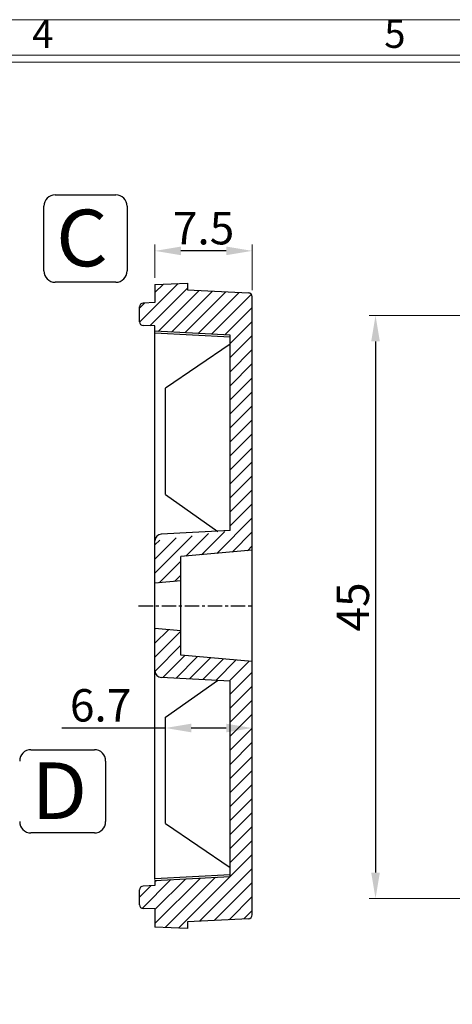
# Model space of a CAD drawing. Units: millimetres. Extents: x 856 to 1085, y -732 to -570.
# Drawn here: x 955 to 988, y -649 to -573 of the extents above; entities that cross this region are included whole.
import ezdxf
from ezdxf.enums import TextEntityAlignment as Align

# ---------------------------------------------------------------- set-up
doc = ezdxf.new("R2010")
doc.units = ezdxf.units.MM
doc.header["$LTSCALE"] = 0.25
doc.linetypes.add('CENTER', pattern=[50.800000000000004, 31.75, -6.35, 6.35, -6.35])
doc.layers.add('dim', color=82, linetype='Continuous', lineweight=9)
doc.styles.add('ISO Proportional', font='isocp')
doc.styles.add('ROMANS', font='romantic.ttf', dxfattribs={"height": 0.6})
doc.dimstyles.new('常用', dxfattribs={"dimtxt": 1.5, "dimasz": 1, "dimexe": 0.3, "dimexo": 0.3, "dimgap": 0.5, "dimtad": 1, "dimzin": 9, "dimdsep": 46, "dimtxsty": 'Standard', "dimcen": 0, "dimclrd": 4, "dimclre": 4, "dimclrt": 4, "dimadec": 0, "dimazin": 0, "dimtfac": 1, "dimtmove": 0, "dimatfit": 3, "dimfxl": 0.18, "dimtolj": 1, "dimlwe": 13, "dimarcsym": 0})

# ---------------------------------------------------------------- blocks, each defined once
blk = doc.blocks.new('1')
for p, q in [((4120.44953225408, -268.0179760673709), (3445.983327101296, -268.0179760673709)), ((4120.44953225408, -269.7041415802569), (3445.983327101296, -269.7041415802569))]:
    blk.add_line(p, q)
blk.add_lwpolyline([(3437.552499536714, -743.5166507000857), (4128.880359818295, -743.5166507000857), (4128.880359818295, -259.5871485029588), (3437.552499536714, -259.5871485029588)], close=True)
at = {"style": 'ISO Proportional'}
for s, p in [('4', (3741.06229185565, -263.802562285171)), ('5', (3825.370567499744, -263.802562285171))]:
    blk.add_text(s, height=6.744662051527742, dxfattribs=at).set_placement(p, align=Align.MIDDLE)
blk = doc.blocks.new('*D43')
at = {"layer": 'Defpoints', "color": 0}
for p in [(965.488303630214, -591.3201906960104), (965.488303630214, -593.9038358115232), (972.9889553622139, -594.8636998245232)]:
    blk.add_point(p, dxfattribs=at)
at = {"layer": 'dim', "color": 4, "lineweight": 13}
for p, q in [((965.488303630214, -593.4040858115233), (965.488303630214, -590.8204406960105)), ((972.9889553622139, -594.3639498245233), (972.9889553622139, -590.8204406960105))]:
    blk.add_line(p, q, dxfattribs=at)
at = {"layer": 'dim', "color": 4, "lineweight": -2}
blk.add_line((970.9889553622139, -591.3201906960104), (967.488303630214, -591.3201906960104), dxfattribs=at)
at = {"layer": 'dim', "color": 4}
for points in [[(967.488303630214, -590.986857362677), (967.488303630214, -591.6535240293438), (965.488303630214, -591.3201906960104)], [(970.9889553622139, -590.986857362677), (970.9889553622139, -591.6535240293438), (972.9889553622139, -591.3201906960104)]]:
    blk.add_solid(points, dxfattribs=at)
at = {"layer": 'dim', "color": 4, "insert": (969.2386294962139, -589.5704406960105), "char_height": 2.5, "attachment_point": 5}
blk.add_mtext('\\A1;7.5', dxfattribs=at)
blk = doc.blocks.new('*D9')
at = {"layer": 'Defpoints', "color": 0}
for p in [(1014.191553608744, -596.3038358108532), (982.5119681644478, -641.3038358106734), (1014.191553608744, -641.3038358106734)]:
    blk.add_point(p, dxfattribs=at)
at = {"layer": 'dim', "color": 4, "lineweight": 13}
for p, q in [((1013.691803608744, -596.3038358108532), (982.0122181644479, -596.3038358108532)), ((1013.691803608744, -641.3038358106734), (982.0122181644479, -641.3038358106734))]:
    blk.add_line(p, q, dxfattribs=at)
at = {"layer": 'dim', "color": 4, "lineweight": -2}
blk.add_line((982.5119681644478, -598.3038358108532), (982.5119681644478, -639.3038358106734), dxfattribs=at)
at = {"layer": 'dim', "color": 4}
for points in [[(982.1786348311144, -598.3038358108532), (982.8453014977812, -598.3038358108532), (982.5119681644478, -596.3038358108532)], [(982.1786348311144, -639.3038358106734), (982.8453014977812, -639.3038358106734), (982.5119681644478, -641.3038358106734)]]:
    blk.add_solid(points, dxfattribs=at)
at = {"layer": 'dim', "color": 4, "insert": (980.762218164448, -618.8038358107632), "char_height": 2.5, "attachment_point": 5, "rotation": 90}
blk.add_mtext('\\A1;45', dxfattribs=at)
blk = doc.blocks.new('*D71')
at = {"layer": 'Defpoints', "color": 0}
for p in [(966.2883036302139, -627.3165338878232), (972.9889553622138, -627.3165338878232), (972.9889553622138, -628.1470978789536)]:
    blk.add_point(p, dxfattribs=at)
at = {"layer": 'dim', "color": 4, "lineweight": -2}
for p, q in [((966.2883036302139, -628.1470978789536), (958.2888036302139, -628.1470978789536)), ((970.9889553622138, -628.1470978789536), (968.2883036302139, -628.1470978789536))]:
    blk.add_line(p, q, dxfattribs=at)
at = {"layer": 'dim', "color": 4, "lineweight": 13}
for p, q in [((966.2883036302139, -627.8162838878231), (966.2883036302139, -628.6468478789535)), ((972.9889553622138, -627.8162838878231), (972.9889553622138, -628.6468478789535))]:
    blk.add_line(p, q, dxfattribs=at)
at = {"layer": 'dim', "color": 4}
for points in [[(968.2883036302139, -627.8137645456202), (968.2883036302139, -628.4804312122869), (966.2883036302139, -628.1470978789536)], [(970.9889553622138, -627.8137645456202), (970.9889553622138, -628.4804312122869), (972.9889553622138, -628.1470978789536)]]:
    blk.add_solid(points, dxfattribs=at)
at = {"layer": 'dim', "color": 4, "insert": (961.288553630214, -626.3973478789536), "char_height": 2.5, "attachment_point": 5}
blk.add_mtext('\\A1;6.7', dxfattribs=at)

msp = doc.modelspace()

# ---------------------------------------------------------------- hatches: boundary and pattern name
at = {"linetype": 'Continuous'}
h = msp.add_hatch(dxfattribs=at)
h.set_pattern_fill('1', color=2, scale=0.7654495490000001, angle=45, style=0, pattern_type=0)
h.set_pattern_definition([(45, (807.898371582314, -795.4253758223232), (-0.5412545668, 0.5412545668), [])])
edge = h.paths.add_edge_path()
edge.add_line((967.488303630214, -614.9095016145233), (967.488303630214, -616.7915565608232))
edge.add_line((967.488303630214, -616.7915565608232), (965.488303630214, -616.9665338878232))
edge.add_line((965.488303630214, -616.9665338878232), (965.488303630214, -613.6910161712232))
edge.add_spline(control_points=[(965.9621356521138, -613.1917014038232), (965.6817060341136, -613.2063980973232), (965.4883788424138, -613.4100678308231), (965.488303648114, -613.6908822852232)], knot_values=[0, 0, 0, 0, 1, 1, 1, 1], weights=[1, 0.8169776837, 0.8169776837, 1], degree=3, periodic=0)
edge.add_line((971.2883036302139, -612.9125687680232), (965.9621356521138, -613.1917014038232))
edge.add_line((971.2883036302139, -612.9125687680232), (971.2883036302139, -597.8207734769233))
edge.add_line((971.2883036302139, -597.8207734769233), (965.488303630214, -597.5168083570233))
edge.add_line((965.488303630214, -597.1165338878233), (965.488303630214, -597.5168083570233))
edge.add_line((965.488303630214, -597.1165338878233), (964.5778337812139, -597.0847395801233))
edge.add_spline(control_points=[(964.5778337812139, -597.0847395801233), (964.4070277754136, -597.0787749029232), (964.2883036302139, -596.9558324516232), (964.2883036302139, -596.7849223320233)], knot_values=[0, 0, 0, 0, 1, 1, 1, 1], weights=[1, 0.8128932002, 0.8128932002, 1], degree=3, periodic=0)
edge.add_line((964.2883036302139, -596.7849223320233), (964.2883036302139, -595.6481454436232))
edge.add_spline(control_points=[(964.5778337812139, -595.3483281955232), (964.4070277754136, -595.3542928727232), (964.2883036302139, -595.4772353240232), (964.2883036302139, -595.6481454436233)], knot_values=[0, 0, 0, 0, 1, 1, 1, 1], weights=[1, 0.8128932002, 0.8128932002, 1], degree=3, periodic=0)
edge.add_line((965.488303630214, -595.3165338878232), (964.5778337812139, -595.3483281955232))
edge.add_line((965.488303630214, -593.9038358115232), (965.488303630214, -595.3165338878232))
edge.add_line((965.488303630214, -593.9038358115232), (967.988303630214, -593.8165338878232))
edge.add_line((967.988303630214, -593.8165338878232), (967.988303630214, -594.3169374022232))
edge.add_line((967.988303630214, -594.3169374022233), (972.704656149114, -594.5641109641233))
edge.add_spline(control_points=[(972.9889553622138, -594.8636998245232), (972.9889553622137, -594.6951746965232), (972.8729503192139, -594.5729308878232), (972.7046561491138, -594.5641109640233)], knot_values=[0, 0, 0, 0, 1, 1, 1, 1], weights=[1, 0.8169162473, 0.8169162473, 1], degree=3, periodic=0)
edge.add_line((972.9889553622138, -594.8636998245232), (972.9889553622138, -614.4282569459233))
edge.add_line((972.9889553622138, -614.4282569459233), (967.4883036302137, -614.9095016145233))
edge = h.paths.add_edge_path()
edge.add_line((967.488303630214, -620.6415112149233), (967.488303630214, -622.5235661611233))
edge.add_line((972.9889553622138, -623.0048108297233), (967.4883036302137, -622.5235661611233))
edge.add_line((972.9889553622138, -623.0048108297233), (972.9889553622138, -642.5693679512233))
edge.add_spline(control_points=[(972.9889553622138, -642.5693679512232), (972.9889553622137, -642.7378930791232), (972.8729503192139, -642.8601368879233), (972.7046561491138, -642.8689568116232)], knot_values=[0, 0, 0, 0, 1, 1, 1, 1], weights=[1, 0.8169162473, 0.8169162473, 1], degree=3, periodic=0)
edge.add_line((972.7046561491138, -642.8689568116232), (967.9883036302137, -643.1161303734232))
edge.add_line((967.988303630214, -643.1161303734233), (967.988303630214, -643.6165338878233))
edge.add_line((967.988303630214, -643.6165338878233), (965.488303630214, -643.5292319641233))
edge.add_line((965.488303630214, -642.1165338878233), (965.488303630214, -643.5292319641233))
edge.add_line((965.488303630214, -642.1165338878233), (964.5778337812139, -642.0847395801233))
edge.add_spline(control_points=[(964.5778337812139, -642.0847395801233), (964.4070277754136, -642.0787749029232), (964.2883036302139, -641.9558324516232), (964.2883036302139, -641.7849223320233)], knot_values=[0, 0, 0, 0, 1, 1, 1, 1], weights=[1, 0.8128932002, 0.8128932002, 1], degree=3, periodic=0)
edge.add_line((964.2883036302139, -641.7849223320233), (964.2883036302139, -640.6481454436232))
edge.add_spline(control_points=[(964.5778337812139, -640.3483281955232), (964.4070277754136, -640.3542928727232), (964.2883036302139, -640.4772353240232), (964.2883036302139, -640.6481454436232)], knot_values=[0, 0, 0, 0, 1, 1, 1, 1], weights=[1, 0.8128932002, 0.8128932002, 1], degree=3, periodic=0)
edge.add_line((965.488303630214, -640.3165338878232), (964.5778337812139, -640.3483281955232))
edge.add_line((965.488303630214, -639.9162594186232), (965.488303630214, -640.3165338878232))
edge.add_line((965.488303630214, -639.9162594186232), (971.2883036302139, -639.6122942988231))
edge.add_line((971.2883036302139, -639.6122942988233), (971.2883036302139, -624.5204990076232))
edge.add_line((971.2883036302139, -624.5204990076232), (965.9621356521138, -624.2413663718232))
edge.add_spline(control_points=[(965.9621356521138, -624.2413663718232), (965.6817060341136, -624.2266696783233), (965.4883788424138, -624.0229999448231), (965.488303648114, -623.7421854904233)], knot_values=[0, 0, 0, 0, 1, 1, 1, 1], weights=[1, 0.8169776837, 0.8169776837, 1], degree=3, periodic=0)
edge.add_line((965.488303630214, -623.7420516045232), (965.488303630214, -620.4665338878233))
edge.add_line((967.488303630214, -620.6415112149233), (965.488303630214, -620.4665338878233))

# ---------------------------------------------------------------- linework, layer by layer
at = {"color": 6}
for p, q in [((957.788556819266, -586.9947156623084), (962.466956819266, -586.9947156623084)), ((957.788556819266, -586.9947156623084), (962.466956819266, -586.9947156623084)), ((956.918156819266, -592.8699156623086), (956.918156819266, -587.8651156623084)), ((956.918156819266, -592.8699156623086), (956.918156819266, -587.8651156623084)), ((963.337356819266, -587.8651156623084), (963.337356819266, -592.8699156623086)), ((963.337356819266, -587.8651156623084), (963.337356819266, -592.8699156623086)), ((962.466956819266, -593.7403156623086), (957.788556819266, -593.7403156623086)), ((962.466956819266, -593.7403156623086), (957.788556819266, -593.7403156623086)), ((955.9135415326548, -629.8242205873318), (960.8095415326545, -629.8242205873318)), ((961.6799415326545, -630.6946205873318), (961.6799415326545, -635.3730205873316)), ((960.8095415326545, -636.2434205873318), (955.9135415326548, -636.2434205873318))]:
    msp.add_line(p, q, dxfattribs=at)
at = {"color": 7, "linetype": 'Continuous'}
for p, q in [((965.488303630214, -593.9038358115232), (967.988303630214, -593.8165338878232)), ((965.488303630214, -593.9038358115232), (965.488303630214, -595.3165338878232)), ((967.988303630214, -593.8165338878232), (967.988303630214, -594.3169374022233)), ((967.988303630214, -594.3169374022233), (972.7046561491138, -594.5641109641232)), ((972.9889553622138, -642.5693679512232), (972.9889553622138, -594.8636998245232)), ((964.2883036302139, -596.7849223320233), (964.2883036302139, -595.6481454436233)), ((965.488303630214, -595.3165338878232), (964.5778337812139, -595.3483281955232)), ((965.488303630214, -597.1165338878233), (964.5778337812139, -597.0847395801233)), ((965.488303630214, -639.8445397443232), (965.488303630214, -597.1165338878233)), ((971.2883036302139, -597.8207734769233), (965.488303630214, -597.5168083570233)), ((971.2883036302139, -597.9707734768233), (965.488304137514, -597.6668083836232)), ((971.2883036302139, -612.9125687680232), (971.2883036302139, -597.8207734769233)), ((966.2883036302139, -610.1165338878233), (966.2883036302139, -601.9165338878232)), ((971.2883036302139, -612.9125687680232), (965.9621356521138, -613.1917014038232)), ((972.9889553622138, -614.4282569459233), (967.488303630214, -614.9095016145233)), ((967.488303630214, -622.5235661611233), (967.488303630214, -614.9095016145233)), ((967.488303630214, -616.7915565608232), (965.488303630214, -616.9665338878232)), ((967.488303630214, -620.6415112149233), (965.488303630214, -620.4665338878232)), ((972.9889553622138, -623.0048108297233), (967.488303630214, -622.5235661611233)), ((971.2883036302139, -624.5204990076232), (965.9621356521138, -624.2413663718232)), ((971.2883036302139, -639.6122942988233), (971.2883036302139, -624.5204990076232)), ((966.2883036302139, -635.5165338878232), (966.2883036302139, -627.3165338878232)), ((965.488303630214, -639.9162594186232), (971.2883036302139, -639.6122942988233)), ((965.4883039683139, -639.7662594009232), (971.2883040693139, -639.4622942758232)), ((964.2883036302139, -641.7849223320233), (964.2883036302139, -640.6481454436232)), ((965.488303630214, -640.3165338878232), (964.5778337812139, -640.3483281955232)), ((965.488303630214, -639.9162594186232), (965.488303630214, -640.3165338878232)), ((965.488303630214, -642.1165338878233), (964.5778337812139, -642.0847395801233)), ((965.488303630214, -642.1165338878233), (965.488303630214, -643.5292319641233)), ((972.7046561491138, -642.8689568116232), (967.988303630214, -643.1161303734233)), ((967.988303630214, -643.6165338878233), (965.488303630214, -643.5292319641233)), ((967.988303630214, -643.1161303734233), (967.988303630214, -643.6165338878233))]:
    msp.add_line(p, q, dxfattribs=at)
for p, q in [((971.2883036302247, -598.5165338877983), (966.2883038302083, -601.9165337242085)), ((966.2883036302139, -610.1165338878233), (970.343393306614, -612.9743114371232)), ((966.2883036114815, -627.3165339031293), (970.3245982563575, -624.4699933491)), ((966.2883036606727, -635.5165339127851), (971.288303495257, -638.916533813456))]:
    msp.add_line(p, q)
at = {"color": 1, "linetype": 'CENTER', "ltscale": 0.1402355159880171}
msp.add_line((964.2242356229629, -618.7165338878232), (972.9889553722139, -618.7165338878232), dxfattribs=at)
at = {"color": 6}
for centre, start, end in [((957.788556819266, -587.8651156623084), 90, 180), ((957.788556819266, -587.8651156623084), 90, 180), ((962.466956819266, -587.8651156623084), 0, 90), ((962.466956819266, -587.8651156623084), 0, 90), ((957.788556819266, -592.8699156623086), 180, 270), ((957.788556819266, -592.8699156623086), 180, 270), ((962.466956819266, -592.8699156623086), 270, 0), ((962.466956819266, -592.8699156623086), 270, 0), ((955.9135415326548, -630.6946205873318), 90, 180), ((960.8095415326545, -630.6946205873318), 0, 90), ((955.9135415326548, -635.3730205873316), 180, 270), ((960.8095415326545, -635.3730205873316), 270, 0)]:
    msp.add_arc(centre, 0.8704000000000001, start, end, dxfattribs=at)
at = {"color": 7, "linetype": 'Continuous'}
for centre, radius, start, end in [((972.6889553622138, -594.8636998245232), 0.3, 0, 86.9999999999944), ((964.5883036302139, -595.6481454436233), 0.3, 91.99999999739654, 180), ((964.5883036302139, -596.7849223320233), 0.3, 180, 268.0000000026034), ((965.988303630214, -613.6910161712233), 0.5, 92.99999999990123, 179.9846577967989), ((965.988303630214, -623.7420516045232), 0.5, 180.0153422032011, 267.0000000000987), ((964.5883036302139, -640.6481454436232), 0.3, 91.99999999739654, 180), ((964.5883036302139, -641.7849223320233), 0.3, 180, 268.0000000026034), ((972.6889553622138, -642.5693679512232), 0.3, 273.0000000000056, 0)]:
    msp.add_arc(centre, radius, start, end, dxfattribs=at)

# ---------------------------------------------------------------- block references
at = {"layer": 'dim', "color": 0, "xscale": 0.3224309759997777, "yscale": 0.3224309759997777, "zscale": 0.322430976}
msp.add_blockref('1', (-249.4105241368854, -489.7860774910541), dxfattribs=at)

# ---------------------------------------------------------------- texts
at = {"style": 'ROMANS', "width": 1.05}
for s, p in [('C', (957.8489283064625, -592.5087185229656)), ('D', (955.9468663126795, -635.1750234479888))]:
    msp.add_text(s, height=4.372970192761884, dxfattribs=at).set_placement(p)

# ---------------------------------------------------------------- dimensions: what is measured, and where the dimension line sits
at = {"layer": 'dim'}
dim = msp.add_linear_dim(base=(965.488303630214, -591.3201906960104), p1=(972.9889553622139, -594.8636998245232), p2=(965.488303630214, -593.9038358115232), dimstyle='常用', override={"dimtxt": 2.5, "dimasz": 2, "dimexe": 0.49975, "dimexo": 0.49975, "dimgap": 0.49975}, dxfattribs=at)
dim.commit()
dim.dimension.update_dxf_attribs({"geometry": '*D43', "text_midpoint": (969.2386294962139, -589.5704406960105)})
dim = msp.add_linear_dim(base=(982.5119681644478, -641.3038358106734), p1=(1014.191553608744, -596.3038358108532), p2=(1014.191553608744, -641.3038358106734), angle=90, dimstyle='常用', override={"dimtxt": 2.5, "dimasz": 2, "dimexe": 0.49975, "dimexo": 0.49975, "dimgap": 0.49975}, dxfattribs=at)
dim.commit()
dim.dimension.update_dxf_attribs({"geometry": '*D9', "text_midpoint": (980.762218164448, -618.8038358107632)})
dim = msp.add_linear_dim(base=(972.9889553622138, -628.1470978789536), p1=(966.2883036302139, -627.3165338878232), p2=(972.9889553622138, -627.3165338878232), dimstyle='常用', override={"dimtxt": 2.5, "dimasz": 2, "dimexe": 0.49975, "dimexo": 0.49975, "dimgap": 0.49975}, dxfattribs=at)
dim.commit()
dim.dimension.update_dxf_attribs({"geometry": '*D71', "text_midpoint": (961.288553630214, -628.1470978789536), "dimtype": 160})

doc.saveas('drawing.dxf')
